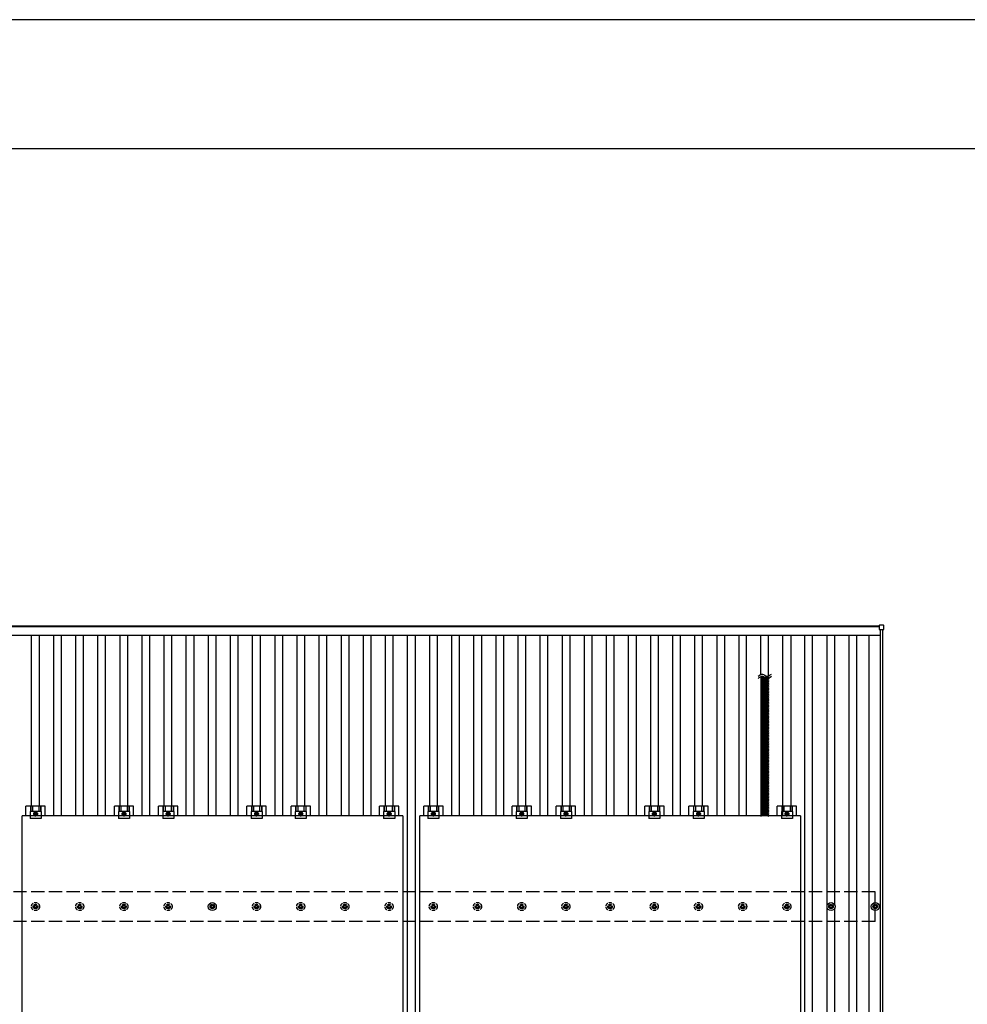
# Model space of a CAD drawing. Units: millimetres. Extents: x 0 to 25230, y 0 to 17820.
# Drawn here: x 4293 to 8582, y 13365 to 17820 of the extents above; entities that cross this region are included whole.
import ezdxf

# ---------------------------------------------------------------- set-up
doc = ezdxf.new("R2010")
doc.units = ezdxf.units.MM
doc.linetypes.add('YCENTER_1', pattern=[13, 10, -1, 1, -1])
doc.linetypes.add('YHIDDEN_1', pattern=[4, 3, -1])
for name, color, linetype, lineweight in [('YKK_13', 4, 'Continuous', 30), ('YKK_A1', 4, 'Continuous', 30), ('YKK_ZWAK', 7, 'Continuous', 30)]:
    doc.layers.add(name, color=color, linetype=linetype, lineweight=lineweight)

msp = doc.modelspace()

# ---------------------------------------------------------------- linework, layer by layer
at = {"layer": 'YKK_13'}
for p, q in [((8183.3, 15079.6), (8183.3, 15061.6)), ((8202.3, 15080.6), (8184.3, 15080.6)), ((8184.3, 15060.6), (8202.3, 15060.6)), ((8203.3, 15061.6), (8203.3, 15079.6)), ((7682.6, 14844.2), (7647.4, 14844.2)), ((7682.6, 14838.7), (7647.4, 14838.7)), ((7682.6, 14833.2), (7647.4, 14833.2)), ((7682.6, 14827.7), (7647.4, 14827.7)), ((7682.6, 14822.1), (7647.4, 14822.1)), ((7682.6, 14816.6), (7647.4, 14816.6)), ((7682.6, 14811.1), (7647.4, 14811.1)), ((7682.6, 14805.6), (7647.4, 14805.6)), ((7682.6, 14800.1), (7647.4, 14800.1)), ((7682.6, 14794.6), (7647.4, 14794.6)), ((7682.6, 14789), (7647.4, 14789)), ((7682.6, 14783.5), (7647.4, 14783.5)), ((7682.6, 14778), (7647.4, 14778)), ((7682.6, 14772.5), (7647.4, 14772.5)), ((7682.6, 14767), (7647.4, 14767)), ((7682.6, 14761.4), (7647.4, 14761.4)), ((7682.6, 14755.9), (7647.4, 14755.9)), ((7682.6, 14750.4), (7647.4, 14750.4)), ((7682.6, 14744.9), (7647.4, 14744.9)), ((7682.6, 14744.9), (7647.4, 14744.9)), ((7682.6, 14739.4), (7647.4, 14739.4)), ((7682.6, 14733.9), (7647.4, 14733.9)), ((7682.6, 14728.3), (7647.4, 14728.3)), ((7682.6, 14722.8), (7647.4, 14722.8)), ((7682.6, 14717.3), (7647.4, 14717.3)), ((7682.6, 14711.8), (7647.4, 14711.8)), ((7682.6, 14706.3), (7647.4, 14706.3)), ((7682.4, 14661.9), (7647.3, 14661.9)), ((7682.6, 14700.8), (7647.4, 14700.8)), ((7682.6, 14695.2), (7647.4, 14695.2)), ((7682.5, 14689.6), (7647.4, 14689.6)), ((7682.5, 14684.1), (7647.4, 14684.1)), ((7682.5, 14678.6), (7647.4, 14678.6)), ((7682.5, 14673), (7647.4, 14673)), ((7682.5, 14667.5), (7647.4, 14667.5)), ((7682.5, 14662), (7647.4, 14662)), ((7682.4, 14656.4), (7647.3, 14656.4)), ((7682.4, 14650.8), (7647.3, 14650.8)), ((7682.4, 14645.3), (7647.3, 14645.3)), ((7682.4, 14639.8), (7647.3, 14639.8)), ((7682.4, 14634.3), (7647.3, 14634.3)), ((7682.5, 14628.8), (7647.4, 14628.8)), ((7682.5, 14623.3), (7647.4, 14623.3)), ((7682.5, 14617.7), (7647.4, 14617.7)), ((7682.5, 14612.2), (7647.4, 14612.2)), ((7682.5, 14606.7), (7647.4, 14606.7)), ((7682.5, 14601.2), (7647.4, 14601.2)), ((7682.5, 14595.7), (7647.4, 14595.7)), ((7682.5, 14590.1), (7647.4, 14590.1)), ((7682.5, 14584.6), (7647.4, 14584.6)), ((7682.5, 14579.1), (7647.4, 14579.1)), ((7682.5, 14573.6), (7647.4, 14573.6)), ((7682.5, 14568.1), (7647.4, 14568.1)), ((7682.5, 14562.6), (7647.4, 14562.6)), ((7682.5, 14557), (7647.4, 14557)), ((7682.5, 14557), (7647.4, 14557)), ((7682.5, 14551.5), (7647.4, 14551.5)), ((7682.5, 14546), (7647.4, 14546)), ((7682.5, 14540.5), (7647.4, 14540.5)), ((7682.5, 14535), (7647.4, 14535)), ((7682.5, 14529.5), (7647.4, 14529.5)), ((7682.5, 14523.9), (7647.4, 14523.9)), ((7682.4, 14501.7), (7647.3, 14501.7)), ((7682.4, 14496.2), (7647.3, 14496.2)), ((7682.4, 14490.7), (7647.3, 14490.7)), ((7682.4, 14485.2), (7647.3, 14485.2)), ((7682.4, 14479.7), (7647.3, 14479.7)), ((7682.5, 14518.4), (7647.4, 14518.4)), ((7682.5, 14512.9), (7647.4, 14512.9)), ((7682.5, 14507.4), (7647.4, 14507.4)), ((7682.4, 14474.2), (7647.3, 14474.2)), ((7682.5, 14474.2), (7647.4, 14474.2)), ((7682.5, 14468.6), (7647.4, 14468.6)), ((7682.5, 14463.1), (7647.4, 14463.1)), ((7682.5, 14457.6), (7647.4, 14457.6)), ((7682.5, 14452.1), (7647.4, 14452.1)), ((7682.5, 14446.6), (7647.4, 14446.6)), ((7682.5, 14441.1), (7647.4, 14441.1)), ((7682.5, 14435.5), (7647.4, 14435.5)), ((7682.5, 14430), (7647.4, 14430)), ((7682.5, 14424.5), (7647.4, 14424.5)), ((7682.5, 14419), (7647.4, 14419)), ((7682.5, 14413.5), (7647.4, 14413.5)), ((7682.5, 14407.9), (7647.4, 14407.9)), ((7682.5, 14402.4), (7647.4, 14402.4)), ((7682.5, 14402.4), (7647.4, 14402.4)), ((7682.5, 14396.9), (7647.4, 14396.9)), ((7682.5, 14391.4), (7647.4, 14391.4)), ((7682.4, 14347.1), (7647.3, 14347.1)), ((7682.5, 14385.9), (7647.4, 14385.9)), ((7682.5, 14380.4), (7647.4, 14380.4)), ((7682.5, 14374.8), (7647.4, 14374.8)), ((7682.5, 14369.3), (7647.4, 14369.3)), ((7682.5, 14363.8), (7647.4, 14363.8)), ((7682.5, 14358.3), (7647.4, 14358.3)), ((7682.5, 14352.8), (7647.4, 14352.8)), ((7682.4, 14341.6), (7647.3, 14341.6)), ((7682.4, 14336.1), (7647.3, 14336.1)), ((7682.4, 14330.6), (7647.3, 14330.6)), ((7682.4, 14325.1), (7647.3, 14325.1)), ((7682.4, 14319.5), (7647.3, 14319.5)), ((7682.5, 14319.5), (7647.4, 14319.5)), ((7682.5, 14314), (7647.4, 14314)), ((7682.5, 14308.5), (7647.4, 14308.5)), ((7682.5, 14303), (7647.4, 14303)), ((4321.8, 14218.3), (4321.8, 14261.8)), ((4409.1, 14261.8), (4321.8, 14261.8)), ((4341.9, 14261.8), (4341.9, 14237.6)), ((4343.3, 14261.8), (4343.3, 14237.6)), ((4351.5, 14261.8), (4351.5, 14237.6)), ((4379.4, 14261.8), (4379.4, 14237.6)), ((4387.6, 14261.8), (4387.6, 14237.6)), ((4389, 14261.8), (4389, 14237.6)), ((4409.1, 14218.3), (4409.1, 14261.8)), ((4721.8, 14218.3), (4721.8, 14261.8)), ((4809.1, 14261.8), (4721.8, 14261.8)), ((4741.9, 14261.8), (4741.9, 14237.6)), ((4743.3, 14261.8), (4743.3, 14237.6)), ((4751.5, 14261.8), (4751.5, 14237.6)), ((4779.4, 14261.8), (4779.4, 14237.6)), ((4787.6, 14261.8), (4787.6, 14237.6)), ((4789, 14261.8), (4789, 14237.6)), ((4809.1, 14218.3), (4809.1, 14261.8)), ((4921.8, 14218.3), (4921.8, 14261.8)), ((5009.1, 14261.8), (4921.8, 14261.8)), ((4941.9, 14261.8), (4941.9, 14237.6)), ((4943.3, 14261.8), (4943.3, 14237.6)), ((4951.5, 14261.8), (4951.5, 14237.6)), ((4979.4, 14261.8), (4979.4, 14237.6)), ((4987.6, 14261.8), (4987.6, 14237.6)), ((4989, 14261.8), (4989, 14237.6)), ((5009.1, 14218.3), (5009.1, 14261.8)), ((5321.8, 14218.3), (5321.8, 14261.8)), ((5409.1, 14261.8), (5321.8, 14261.8)), ((5341.9, 14261.8), (5341.9, 14237.6)), ((5343.3, 14261.8), (5343.3, 14237.6)), ((5351.5, 14261.8), (5351.5, 14237.6)), ((5379.4, 14261.8), (5379.4, 14237.6)), ((5387.6, 14261.8), (5387.6, 14237.6)), ((5389, 14261.8), (5389, 14237.6)), ((5409.1, 14218.3), (5409.1, 14261.8)), ((5521.8, 14218.3), (5521.8, 14261.8)), ((5609.1, 14261.8), (5521.8, 14261.8)), ((5541.9, 14261.8), (5541.9, 14237.6)), ((5543.3, 14261.8), (5543.3, 14237.6)), ((5551.5, 14261.8), (5551.5, 14237.6)), ((5579.4, 14261.8), (5579.4, 14237.6)), ((5587.6, 14261.8), (5587.6, 14237.6)), ((5589, 14261.8), (5589, 14237.6)), ((5609.1, 14218.3), (5609.1, 14261.8)), ((5921.8, 14218.3), (5921.8, 14261.8)), ((6009.1, 14261.8), (5921.8, 14261.8)), ((5941.9, 14261.8), (5941.9, 14237.6)), ((5943.3, 14261.8), (5943.3, 14237.6)), ((5951.5, 14261.8), (5951.5, 14237.6)), ((5979.4, 14261.8), (5979.4, 14237.6)), ((5987.6, 14261.8), (5987.6, 14237.6)), ((5989, 14261.8), (5989, 14237.6)), ((6009.1, 14218.3), (6009.1, 14261.8)), ((6121.8, 14218.3), (6121.8, 14261.8)), ((6209.1, 14261.8), (6121.8, 14261.8)), ((6141.9, 14261.8), (6141.9, 14237.6)), ((6143.3, 14261.8), (6143.3, 14237.6)), ((6151.5, 14261.8), (6151.5, 14237.6)), ((6179.4, 14261.8), (6179.4, 14237.6)), ((6187.6, 14261.8), (6187.6, 14237.6)), ((6189, 14261.8), (6189, 14237.6)), ((6209.1, 14218.3), (6209.1, 14261.8)), ((6521.8, 14218.3), (6521.8, 14261.8)), ((6609.1, 14261.8), (6521.8, 14261.8)), ((6541.9, 14261.8), (6541.9, 14237.6)), ((6543.3, 14261.8), (6543.3, 14237.6)), ((6551.5, 14261.8), (6551.5, 14237.6)), ((6579.4, 14261.8), (6579.4, 14237.6)), ((6587.6, 14261.8), (6587.6, 14237.6)), ((6589, 14261.8), (6589, 14237.6)), ((6609.1, 14218.3), (6609.1, 14261.8)), ((6721.8, 14218.3), (6721.8, 14261.8)), ((6809.1, 14261.8), (6721.8, 14261.8)), ((6741.9, 14261.8), (6741.9, 14237.6)), ((6743.3, 14261.8), (6743.3, 14237.6)), ((6751.5, 14261.8), (6751.5, 14237.6)), ((6779.4, 14261.8), (6779.4, 14237.6)), ((6787.6, 14261.8), (6787.6, 14237.6)), ((6789, 14261.8), (6789, 14237.6)), ((6809.1, 14218.3), (6809.1, 14261.8)), ((7121.8, 14218.3), (7121.8, 14261.8)), ((7209.1, 14261.8), (7121.8, 14261.8)), ((7141.9, 14261.8), (7141.9, 14237.6)), ((7143.3, 14261.8), (7143.3, 14237.6)), ((7151.5, 14261.8), (7151.5, 14237.6)), ((7179.4, 14261.8), (7179.4, 14237.6)), ((7187.6, 14261.8), (7187.6, 14237.6)), ((7189, 14261.8), (7189, 14237.6)), ((7209.1, 14218.3), (7209.1, 14261.8)), ((7321.8, 14218.3), (7321.8, 14261.8)), ((7409.1, 14261.8), (7321.8, 14261.8)), ((7341.9, 14261.8), (7341.9, 14237.6)), ((7343.3, 14261.8), (7343.3, 14237.6)), ((7351.5, 14261.8), (7351.5, 14237.6)), ((7379.4, 14261.8), (7379.4, 14237.6)), ((7387.6, 14261.8), (7387.6, 14237.6)), ((7389, 14261.8), (7389, 14237.6)), ((7409.1, 14218.3), (7409.1, 14261.8)), ((7682.5, 14297.5), (7647.4, 14297.5)), ((7682.5, 14292), (7647.4, 14292)), ((7682.5, 14286.4), (7647.4, 14286.4)), ((7682.5, 14280.9), (7647.4, 14280.9)), ((7682.5, 14275.4), (7647.4, 14275.4)), ((7682.5, 14269.9), (7647.4, 14269.9)), ((7682.5, 14264.4), (7647.4, 14264.4)), ((7682.5, 14258.8), (7647.4, 14258.8)), ((7721.8, 14218.3), (7721.8, 14261.8)), ((7809.1, 14261.8), (7721.8, 14261.8)), ((7741.9, 14261.8), (7741.9, 14237.6)), ((7743.3, 14261.8), (7743.3, 14237.6)), ((7751.5, 14261.8), (7751.5, 14237.6)), ((7779.4, 14261.8), (7779.4, 14237.6)), ((7787.6, 14261.8), (7787.6, 14237.6)), ((7789, 14261.8), (7789, 14237.6)), ((7809.1, 14218.3), (7809.1, 14261.8)), ((4304.5, 13084.3), (4304.5, 14218.3)), ((6026.5, 14218.3), (4304.5, 14218.3)), ((4340.5, 14237.6), (4340.5, 14206.3)), ((4390.5, 14237.6), (4340.5, 14237.6)), ((4365.5, 14234.3), (4359, 14230.6)), ((4359, 14230.6), (4359, 14223)), ((4359, 14223), (4365.5, 14219.3)), ((4372, 14230.6), (4365.5, 14234.3)), ((4365.5, 14219.3), (4372, 14223)), ((4372, 14223), (4372, 14230.6)), ((4390.5, 14237.6), (4390.5, 14206.3)), ((4740.5, 14237.6), (4740.5, 14206.3)), ((4790.5, 14237.6), (4740.5, 14237.6)), ((4765.5, 14234.3), (4759, 14230.6)), ((4759, 14230.6), (4759, 14223)), ((4759, 14223), (4765.5, 14219.3)), ((4772, 14230.6), (4765.5, 14234.3)), ((4765.5, 14219.3), (4772, 14223)), ((4772, 14223), (4772, 14230.6)), ((4790.5, 14237.6), (4790.5, 14206.3)), ((4940.5, 14237.6), (4940.5, 14206.3)), ((4990.5, 14237.6), (4940.5, 14237.6)), ((4965.5, 14234.3), (4959, 14230.6)), ((4959, 14230.6), (4959, 14223)), ((4959, 14223), (4965.5, 14219.3)), ((4972, 14230.6), (4965.5, 14234.3)), ((4965.5, 14219.3), (4972, 14223)), ((4972, 14223), (4972, 14230.6)), ((4990.5, 14237.6), (4990.5, 14206.3)), ((5340.5, 14237.6), (5340.5, 14206.3)), ((5390.5, 14237.6), (5340.5, 14237.6)), ((5365.5, 14234.3), (5359, 14230.6)), ((5359, 14230.6), (5359, 14223)), ((5359, 14223), (5365.5, 14219.3)), ((5372, 14230.6), (5365.5, 14234.3)), ((5365.5, 14219.3), (5372, 14223)), ((5372, 14223), (5372, 14230.6)), ((5390.5, 14237.6), (5390.5, 14206.3)), ((5540.5, 14237.6), (5540.5, 14206.3)), ((5590.5, 14237.6), (5540.5, 14237.6)), ((5565.5, 14234.3), (5559, 14230.6)), ((5559, 14230.6), (5559, 14223)), ((5559, 14223), (5565.5, 14219.3)), ((5572, 14230.6), (5565.5, 14234.3)), ((5565.5, 14219.3), (5572, 14223)), ((5572, 14223), (5572, 14230.6)), ((5590.5, 14237.6), (5590.5, 14206.3)), ((5940.5, 14237.6), (5940.5, 14206.3)), ((5990.5, 14237.6), (5940.5, 14237.6)), ((5965.5, 14234.3), (5959, 14230.6)), ((5959, 14230.6), (5959, 14223)), ((5959, 14223), (5965.5, 14219.3)), ((5972, 14230.6), (5965.5, 14234.3)), ((5965.5, 14219.3), (5972, 14223)), ((5972, 14223), (5972, 14230.6)), ((5990.5, 14237.6), (5990.5, 14206.3)), ((6026.5, 14218.3), (6026.5, 13084.3)), ((6104.5, 13084.3), (6104.5, 14218.3)), ((7826.5, 14218.3), (6104.5, 14218.3)), ((6140.5, 14237.6), (6140.5, 14206.3)), ((6190.5, 14237.6), (6140.5, 14237.6)), ((6165.5, 14234.3), (6159, 14230.6)), ((6159, 14230.6), (6159, 14223)), ((6159, 14223), (6165.5, 14219.3)), ((6172, 14230.6), (6165.5, 14234.3)), ((6165.5, 14219.3), (6172, 14223)), ((6172, 14223), (6172, 14230.6)), ((6190.5, 14237.6), (6190.5, 14206.3)), ((6540.5, 14237.6), (6540.5, 14206.3)), ((6590.5, 14237.6), (6540.5, 14237.6)), ((6565.5, 14234.3), (6559, 14230.6)), ((6559, 14230.6), (6559, 14223)), ((6559, 14223), (6565.5, 14219.3)), ((6572, 14230.6), (6565.5, 14234.3)), ((6565.5, 14219.3), (6572, 14223)), ((6572, 14223), (6572, 14230.6)), ((6590.5, 14237.6), (6590.5, 14206.3)), ((6740.5, 14237.6), (6740.5, 14206.3)), ((6790.5, 14237.6), (6740.5, 14237.6)), ((6765.5, 14234.3), (6759, 14230.6)), ((6759, 14230.6), (6759, 14223)), ((6759, 14223), (6765.5, 14219.3)), ((6772, 14230.6), (6765.5, 14234.3)), ((6765.5, 14219.3), (6772, 14223)), ((6772, 14223), (6772, 14230.6)), ((6790.5, 14237.6), (6790.5, 14206.3)), ((7140.5, 14237.6), (7140.5, 14206.3)), ((7190.5, 14237.6), (7140.5, 14237.6)), ((7165.5, 14234.3), (7159, 14230.6)), ((7159, 14230.6), (7159, 14223)), ((7159, 14223), (7165.5, 14219.3)), ((7172, 14230.6), (7165.5, 14234.3)), ((7165.5, 14219.3), (7172, 14223)), ((7172, 14223), (7172, 14230.6)), ((7190.5, 14237.6), (7190.5, 14206.3)), ((7340.5, 14237.6), (7340.5, 14206.3)), ((7390.5, 14237.6), (7340.5, 14237.6)), ((7365.5, 14234.3), (7359, 14230.6)), ((7359, 14230.6), (7359, 14223)), ((7359, 14223), (7365.5, 14219.3)), ((7372, 14230.6), (7365.5, 14234.3)), ((7365.5, 14219.3), (7372, 14223)), ((7372, 14223), (7372, 14230.6)), ((7390.5, 14237.6), (7390.5, 14206.3)), ((7682.5, 14253.3), (7647.4, 14253.3)), ((7682.5, 14247.8), (7647.4, 14247.8)), ((7682.5, 14247.8), (7647.4, 14247.8)), ((7682.5, 14242.3), (7647.4, 14242.3)), ((7682.5, 14236.8), (7647.4, 14236.8)), ((7682.5, 14231.3), (7647.4, 14231.3)), ((7682.5, 14225.7), (7647.4, 14225.7)), ((7682.5, 14220.2), (7647.4, 14220.2)), ((7740.5, 14237.6), (7740.5, 14206.3)), ((7790.5, 14237.6), (7740.5, 14237.6)), ((7765.5, 14234.3), (7759, 14230.6)), ((7759, 14230.6), (7759, 14223)), ((7759, 14223), (7765.5, 14219.3)), ((7772, 14230.6), (7765.5, 14234.3)), ((7765.5, 14219.3), (7772, 14223)), ((7772, 14223), (7772, 14230.6)), ((7790.5, 14237.6), (7790.5, 14206.3)), ((7826.5, 14218.3), (7826.5, 13084.3)), ((4390.5, 14206.3), (4340.5, 14206.3)), ((4790.5, 14206.3), (4740.5, 14206.3)), ((4990.5, 14206.3), (4940.5, 14206.3)), ((5390.5, 14206.3), (5340.5, 14206.3)), ((5590.5, 14206.3), (5540.5, 14206.3)), ((5990.5, 14206.3), (5940.5, 14206.3)), ((6190.5, 14206.3), (6140.5, 14206.3)), ((6590.5, 14206.3), (6540.5, 14206.3)), ((6790.5, 14206.3), (6740.5, 14206.3)), ((7190.5, 14206.3), (7140.5, 14206.3)), ((7390.5, 14206.3), (7340.5, 14206.3)), ((7790.5, 14206.3), (7740.5, 14206.3)), ((5163.2, 13817.3), (5163.2, 13812.9)), ((5166.7, 13817.3), (5166.7, 13812.9)), ((7963.2, 13817.3), (7963.2, 13812.9)), ((7966.7, 13817.3), (7966.7, 13812.9)), ((8163.2, 13817.3), (8163.2, 13812.9)), ((8166.7, 13817.3), (8166.7, 13812.9)), ((5155, 13809.1), (5159.4, 13809.1)), ((5155, 13805.6), (5159.4, 13805.6)), ((5163.2, 13801.7), (5163.2, 13797.3)), ((5166.7, 13801.7), (5166.7, 13797.3)), ((5170.6, 13809.1), (5175, 13809.1)), ((5170.6, 13805.6), (5175, 13805.6)), ((7955, 13809.1), (7959.4, 13809.1)), ((7955, 13805.6), (7959.4, 13805.6)), ((7963.2, 13801.7), (7963.2, 13797.3)), ((7966.7, 13801.7), (7966.7, 13797.3)), ((7970.6, 13809.1), (7975, 13809.1)), ((7970.6, 13805.6), (7975, 13805.6)), ((8155, 13809.1), (8159.4, 13809.1)), ((8155, 13805.6), (8159.4, 13805.6)), ((8163.2, 13801.7), (8163.2, 13797.3)), ((8166.7, 13801.7), (8166.7, 13797.3)), ((8170.6, 13809.1), (8175, 13809.1)), ((8170.6, 13805.6), (8175, 13805.6))]:
    msp.add_line(p, q, dxfattribs=at)
at = {"layer": 'YKK_13', "linetype": 'YHIDDEN_1'}
for p, q in [((7651, 14218.3), (7651, 14844.2)), ((7679, 14218.3), (7679, 14844.2))]:
    msp.add_line(p, q, dxfattribs=at)
at = {"layer": 'YKK_13', "linetype": 'YCENTER_1'}
for p, q in [((4354, 14226.8), (4377, 14226.8)), ((4365.5, 14214.3), (4365.5, 14239.3)), ((4754, 14226.8), (4777, 14226.8)), ((4765.5, 14214.3), (4765.5, 14239.3)), ((4954, 14226.8), (4977, 14226.8)), ((4965.5, 14214.3), (4965.5, 14239.3)), ((5354, 14226.8), (5377, 14226.8)), ((5365.5, 14214.3), (5365.5, 14239.3)), ((5554, 14226.8), (5577, 14226.8)), ((5565.5, 14214.3), (5565.5, 14239.3)), ((5954, 14226.8), (5977, 14226.8)), ((5965.5, 14214.3), (5965.5, 14239.3)), ((6154, 14226.8), (6177, 14226.8)), ((6165.5, 14214.3), (6165.5, 14239.3)), ((6554, 14226.8), (6577, 14226.8)), ((6565.5, 14214.3), (6565.5, 14239.3)), ((6754, 14226.8), (6777, 14226.8)), ((6765.5, 14214.3), (6765.5, 14239.3)), ((7154, 14226.8), (7177, 14226.8)), ((7165.5, 14214.3), (7165.5, 14239.3)), ((7354, 14226.8), (7377, 14226.8)), ((7365.5, 14214.3), (7365.5, 14239.3)), ((7754, 14226.8), (7777, 14226.8)), ((7765.5, 14214.3), (7765.5, 14239.3))]:
    msp.add_line(p, q, dxfattribs=at)
at = {"layer": 'YKK_13', "linetype": 'YHIDDEN_1', "ltscale": 5}
for p, q in [((4363.2, 13817.3), (4363.2, 13812.9)), ((4366.7, 13817.3), (4366.7, 13812.9)), ((4563.2, 13817.3), (4563.2, 13812.9)), ((4566.7, 13817.3), (4566.7, 13812.9)), ((4763.2, 13817.3), (4763.2, 13812.9)), ((4766.7, 13817.3), (4766.7, 13812.9)), ((4963.2, 13817.3), (4963.2, 13812.9)), ((4966.7, 13817.3), (4966.7, 13812.9)), ((5363.2, 13817.3), (5363.2, 13812.9)), ((5366.7, 13817.3), (5366.7, 13812.9)), ((5563.2, 13817.3), (5563.2, 13812.9)), ((5566.7, 13817.3), (5566.7, 13812.9)), ((5763.2, 13817.3), (5763.2, 13812.9)), ((5766.7, 13817.3), (5766.7, 13812.9)), ((5963.2, 13817.3), (5963.2, 13812.9)), ((5966.7, 13817.3), (5966.7, 13812.9)), ((6163.2, 13817.3), (6163.2, 13812.9)), ((6166.7, 13817.3), (6166.7, 13812.9)), ((6363.2, 13817.3), (6363.2, 13812.9)), ((6366.7, 13817.3), (6366.7, 13812.9)), ((6563.2, 13817.3), (6563.2, 13812.9)), ((6566.7, 13817.3), (6566.7, 13812.9)), ((6763.2, 13817.3), (6763.2, 13812.9)), ((6766.7, 13817.3), (6766.7, 13812.9)), ((6963.2, 13817.3), (6963.2, 13812.9)), ((6966.7, 13817.3), (6966.7, 13812.9)), ((7163.2, 13817.3), (7163.2, 13812.9)), ((7166.7, 13817.3), (7166.7, 13812.9)), ((7363.2, 13817.3), (7363.2, 13812.9)), ((7366.7, 13817.3), (7366.7, 13812.9)), ((7563.2, 13817.3), (7563.2, 13812.9)), ((7566.7, 13817.3), (7566.7, 13812.9)), ((7763.2, 13817.3), (7763.2, 13812.9)), ((7766.7, 13817.3), (7766.7, 13812.9)), ((4355, 13809.1), (4359.4, 13809.1)), ((4355, 13805.6), (4359.4, 13805.6)), ((4363.2, 13801.7), (4363.2, 13797.3)), ((4366.7, 13801.7), (4366.7, 13797.3)), ((4370.6, 13809.1), (4375, 13809.1)), ((4370.6, 13805.6), (4375, 13805.6)), ((4555, 13809.1), (4559.4, 13809.1)), ((4555, 13805.6), (4559.4, 13805.6)), ((4563.2, 13801.7), (4563.2, 13797.3)), ((4566.7, 13801.7), (4566.7, 13797.3)), ((4570.6, 13809.1), (4575, 13809.1)), ((4570.6, 13805.6), (4575, 13805.6)), ((4755, 13809.1), (4759.4, 13809.1)), ((4755, 13805.6), (4759.4, 13805.6)), ((4763.2, 13801.7), (4763.2, 13797.3)), ((4766.7, 13801.7), (4766.7, 13797.3)), ((4770.6, 13809.1), (4775, 13809.1)), ((4770.6, 13805.6), (4775, 13805.6)), ((4955, 13809.1), (4959.4, 13809.1)), ((4955, 13805.6), (4959.4, 13805.6)), ((4963.2, 13801.7), (4963.2, 13797.3)), ((4966.7, 13801.7), (4966.7, 13797.3)), ((4970.6, 13809.1), (4975, 13809.1)), ((4970.6, 13805.6), (4975, 13805.6)), ((5355, 13809.1), (5359.4, 13809.1)), ((5355, 13805.6), (5359.4, 13805.6)), ((5363.2, 13801.7), (5363.2, 13797.3)), ((5366.7, 13801.7), (5366.7, 13797.3)), ((5370.6, 13809.1), (5375, 13809.1)), ((5370.6, 13805.6), (5375, 13805.6)), ((5555, 13809.1), (5559.4, 13809.1)), ((5555, 13805.6), (5559.4, 13805.6)), ((5563.2, 13801.7), (5563.2, 13797.3)), ((5566.7, 13801.7), (5566.7, 13797.3)), ((5570.6, 13809.1), (5575, 13809.1)), ((5570.6, 13805.6), (5575, 13805.6)), ((5755, 13809.1), (5759.4, 13809.1)), ((5755, 13805.6), (5759.4, 13805.6)), ((5763.2, 13801.7), (5763.2, 13797.3)), ((5766.7, 13801.7), (5766.7, 13797.3)), ((5770.6, 13809.1), (5775, 13809.1)), ((5770.6, 13805.6), (5775, 13805.6)), ((5955, 13809.1), (5959.4, 13809.1)), ((5955, 13805.6), (5959.4, 13805.6)), ((5963.2, 13801.7), (5963.2, 13797.3)), ((5966.7, 13801.7), (5966.7, 13797.3)), ((5970.6, 13809.1), (5975, 13809.1)), ((5970.6, 13805.6), (5975, 13805.6)), ((6155, 13809.1), (6159.4, 13809.1)), ((6155, 13805.6), (6159.4, 13805.6)), ((6163.2, 13801.7), (6163.2, 13797.3)), ((6166.7, 13801.7), (6166.7, 13797.3)), ((6170.6, 13809.1), (6175, 13809.1)), ((6170.6, 13805.6), (6175, 13805.6)), ((6355, 13809.1), (6359.4, 13809.1)), ((6355, 13805.6), (6359.4, 13805.6)), ((6363.2, 13801.7), (6363.2, 13797.3)), ((6366.7, 13801.7), (6366.7, 13797.3)), ((6370.6, 13809.1), (6375, 13809.1)), ((6370.6, 13805.6), (6375, 13805.6)), ((6555, 13809.1), (6559.4, 13809.1)), ((6555, 13805.6), (6559.4, 13805.6)), ((6563.2, 13801.7), (6563.2, 13797.3)), ((6566.7, 13801.7), (6566.7, 13797.3)), ((6570.6, 13809.1), (6575, 13809.1)), ((6570.6, 13805.6), (6575, 13805.6)), ((6755, 13809.1), (6759.4, 13809.1)), ((6755, 13805.6), (6759.4, 13805.6)), ((6763.2, 13801.7), (6763.2, 13797.3)), ((6766.7, 13801.7), (6766.7, 13797.3)), ((6770.6, 13809.1), (6775, 13809.1)), ((6770.6, 13805.6), (6775, 13805.6)), ((6955, 13809.1), (6959.4, 13809.1)), ((6955, 13805.6), (6959.4, 13805.6)), ((6963.2, 13801.7), (6963.2, 13797.3)), ((6966.7, 13801.7), (6966.7, 13797.3)), ((6970.6, 13809.1), (6975, 13809.1)), ((6970.6, 13805.6), (6975, 13805.6)), ((7155, 13809.1), (7159.4, 13809.1)), ((7155, 13805.6), (7159.4, 13805.6)), ((7163.2, 13801.7), (7163.2, 13797.3)), ((7166.7, 13801.7), (7166.7, 13797.3)), ((7170.6, 13809.1), (7175, 13809.1)), ((7170.6, 13805.6), (7175, 13805.6)), ((7355, 13809.1), (7359.4, 13809.1)), ((7355, 13805.6), (7359.4, 13805.6)), ((7363.2, 13801.7), (7363.2, 13797.3)), ((7366.7, 13801.7), (7366.7, 13797.3)), ((7370.6, 13809.1), (7375, 13809.1)), ((7370.6, 13805.6), (7375, 13805.6)), ((7555, 13809.1), (7559.4, 13809.1)), ((7555, 13805.6), (7559.4, 13805.6)), ((7563.2, 13801.7), (7563.2, 13797.3)), ((7566.7, 13801.7), (7566.7, 13797.3)), ((7570.6, 13809.1), (7575, 13809.1)), ((7570.6, 13805.6), (7575, 13805.6)), ((7755, 13809.1), (7759.4, 13809.1)), ((7755, 13805.6), (7759.4, 13805.6)), ((7763.2, 13801.7), (7763.2, 13797.3)), ((7766.7, 13801.7), (7766.7, 13797.3)), ((7770.6, 13809.1), (7775, 13809.1)), ((7770.6, 13805.6), (7775, 13805.6))]:
    msp.add_line(p, q, dxfattribs=at)
at = {"layer": 'YKK_13'}
for centre, radius in [((4365.5, 14226.8), 8.5), ((4365.5, 14226.8), 6.5), ((4365.5, 14226.8), 4), ((4765.5, 14226.8), 8.5), ((4765.5, 14226.8), 6.5), ((4765.5, 14226.8), 4), ((4965.5, 14226.8), 8.5), ((4965.5, 14226.8), 6.5), ((4965.5, 14226.8), 4), ((5365.5, 14226.8), 8.5), ((5365.5, 14226.8), 6.5), ((5365.5, 14226.8), 4), ((5565.5, 14226.8), 8.5), ((5565.5, 14226.8), 6.5), ((5565.5, 14226.8), 4), ((5965.5, 14226.8), 8.5), ((5965.5, 14226.8), 6.5), ((5965.5, 14226.8), 4), ((6165.5, 14226.8), 8.5), ((6165.5, 14226.8), 6.5), ((6165.5, 14226.8), 4), ((6565.5, 14226.8), 8.5), ((6565.5, 14226.8), 6.5), ((6565.5, 14226.8), 4), ((6765.5, 14226.8), 8.5), ((6765.5, 14226.8), 6.5), ((6765.5, 14226.8), 4), ((7165.5, 14226.8), 8.5), ((7165.5, 14226.8), 6.5), ((7165.5, 14226.8), 4), ((7365.5, 14226.8), 8.5), ((7365.5, 14226.8), 6.5), ((7365.5, 14226.8), 4), ((7765.5, 14226.8), 8.5), ((7765.5, 14226.8), 6.5), ((7765.5, 14226.8), 4), ((5165, 13807.3), 18.3), ((5165, 13807.3), 10.2), ((5165, 13807.3), 5.85), ((5165, 13807.3), 5.25), ((7965, 13807.3), 18.3), ((7965, 13807.3), 10.2), ((7965, 13807.3), 5.85), ((7965, 13807.3), 5.25), ((8165, 13807.3), 18.3), ((8165, 13807.3), 10.2), ((8165, 13807.3), 5.85), ((8165, 13807.3), 5.25)]:
    msp.add_circle(centre, radius, dxfattribs=at)
at = {"layer": 'YKK_13', "linetype": 'YHIDDEN_1', "ltscale": 5}
for centre, radius in [((4365, 13807.3), 18.3), ((4365, 13807.3), 10.2), ((4365, 13807.3), 5.85), ((4365, 13807.3), 5.25), ((4565, 13807.3), 18.3), ((4565, 13807.3), 10.2), ((4565, 13807.3), 5.85), ((4565, 13807.3), 5.25), ((4765, 13807.3), 18.3), ((4765, 13807.3), 10.2), ((4765, 13807.3), 5.85), ((4765, 13807.3), 5.25), ((4965, 13807.3), 18.3), ((4965, 13807.3), 10.2), ((4965, 13807.3), 5.85), ((4965, 13807.3), 5.25), ((5365, 13807.3), 18.3), ((5365, 13807.3), 10.2), ((5365, 13807.3), 5.85), ((5365, 13807.3), 5.25), ((5565, 13807.3), 18.3), ((5565, 13807.3), 10.2), ((5565, 13807.3), 5.85), ((5565, 13807.3), 5.25), ((5765, 13807.3), 18.3), ((5765, 13807.3), 10.2), ((5765, 13807.3), 5.85), ((5765, 13807.3), 5.25), ((5965, 13807.3), 18.3), ((5965, 13807.3), 10.2), ((5965, 13807.3), 5.85), ((5965, 13807.3), 5.25), ((6165, 13807.3), 18.3), ((6165, 13807.3), 10.2), ((6165, 13807.3), 5.85), ((6165, 13807.3), 5.25), ((6365, 13807.3), 18.3), ((6365, 13807.3), 10.2), ((6365, 13807.3), 5.85), ((6365, 13807.3), 5.25), ((6565, 13807.3), 18.3), ((6565, 13807.3), 10.2), ((6565, 13807.3), 5.85), ((6565, 13807.3), 5.25), ((6765, 13807.3), 18.3), ((6765, 13807.3), 10.2), ((6765, 13807.3), 5.85), ((6765, 13807.3), 5.25), ((6965, 13807.3), 18.3), ((6965, 13807.3), 10.2), ((6965, 13807.3), 5.85), ((6965, 13807.3), 5.25), ((7165, 13807.3), 18.3), ((7165, 13807.3), 10.2), ((7165, 13807.3), 5.85), ((7165, 13807.3), 5.25), ((7365, 13807.3), 18.3), ((7365, 13807.3), 10.2), ((7365, 13807.3), 5.85), ((7365, 13807.3), 5.25), ((7565, 13807.3), 18.3), ((7565, 13807.3), 10.2), ((7565, 13807.3), 5.85), ((7565, 13807.3), 5.25), ((7765, 13807.3), 18.3), ((7765, 13807.3), 10.2), ((7765, 13807.3), 5.85), ((7765, 13807.3), 5.25)]:
    msp.add_circle(centre, radius, dxfattribs=at)
at = {"layer": 'YKK_13'}
for centre, radius, start, end in [((8184.3, 15079.6), 1, 90, 180), ((8184.3, 15061.6), 1, 180, 270), ((8202.3, 15079.6), 1, 0, 90), ((8202.3, 15061.6), 1, 270, 0), ((7652.7, 14841.4), 6, 152.6274, 207.3726), ((7652.7, 14835.9), 6, 152.6274, 207.3726), ((7677.2, 14841.4), 6, 332.6274, 27.3726), ((7677.2, 14835.9), 6, 332.6274, 27.3726), ((7652.7, 14830.4), 6, 152.6274, 207.3726), ((7652.7, 14824.9), 6, 152.6274, 207.3726), ((7652.7, 14819.4), 6, 152.6274, 207.3726), ((7652.7, 14813.9), 6, 152.6274, 207.3726), ((7652.7, 14808.3), 6, 152.6274, 207.3726), ((7652.7, 14802.8), 6, 152.6274, 207.3726), ((7652.7, 14797.3), 6, 152.6274, 207.3726), ((7652.7, 14791.8), 6, 152.6274, 207.3726), ((7677.2, 14830.4), 6, 332.6274, 27.3726), ((7677.2, 14824.9), 6, 332.6274, 27.3726), ((7677.2, 14819.4), 6, 332.6274, 27.3726), ((7677.2, 14813.9), 6, 332.6274, 27.3726), ((7677.2, 14808.3), 6, 332.6274, 27.3726), ((7677.2, 14802.8), 6, 332.6274, 27.3726), ((7677.2, 14797.3), 6, 332.6274, 27.3726), ((7677.2, 14791.8), 6, 332.6274, 27.3726), ((7652.7, 14786.3), 6, 152.6274, 207.3726), ((7652.7, 14780.8), 6, 152.6274, 207.3726), ((7652.7, 14775.2), 6, 152.6274, 207.3726), ((7652.7, 14769.7), 6, 152.6274, 207.3726), ((7652.7, 14764.2), 6, 152.6274, 207.3726), ((7652.7, 14758.7), 6, 152.6274, 207.3726), ((7652.7, 14753.2), 6, 152.6274, 207.3726), ((7652.7, 14747.7), 6, 152.6274, 207.3726), ((7677.2, 14786.3), 6, 332.6274, 27.3726), ((7677.2, 14780.8), 6, 332.6274, 27.3726), ((7677.2, 14775.2), 6, 332.6274, 27.3726), ((7677.2, 14769.7), 6, 332.6274, 27.3726), ((7677.2, 14764.2), 6, 332.6274, 27.3726), ((7677.2, 14758.7), 6, 332.6274, 27.3726), ((7677.2, 14753.2), 6, 332.6274, 27.3726), ((7677.2, 14747.7), 6, 332.6274, 27.3726), ((7652.7, 14742.1), 6, 152.6274, 207.3726), ((7652.7, 14736.6), 6, 152.6274, 207.3726), ((7652.7, 14731.1), 6, 152.6274, 207.3726), ((7652.7, 14725.6), 6, 152.6274, 207.3726), ((7652.7, 14720.1), 6, 152.6274, 207.3726), ((7652.7, 14714.6), 6, 152.6274, 207.3726), ((7652.7, 14709), 6, 152.6274, 207.3726), ((7652.7, 14703.5), 6, 152.6274, 207.3726), ((7677.2, 14742.1), 6, 332.6274, 27.3726), ((7677.2, 14736.6), 6, 332.6274, 27.3726), ((7677.2, 14731.1), 6, 332.6274, 27.3726), ((7677.2, 14725.6), 6, 332.6274, 27.3726), ((7677.2, 14720.1), 6, 332.6274, 27.3726), ((7677.2, 14714.6), 6, 332.6274, 27.3726), ((7677.2, 14709), 6, 332.6274, 27.3726), ((7677.2, 14703.5), 6, 332.6274, 27.3726), ((7652.6, 14659.1), 6, 152.6274, 207.3726), ((7652.7, 14698), 6, 152.6274, 207.3726), ((7652.7, 14692.3), 6, 152.6274, 207.3726), ((7652.7, 14686.8), 6, 152.6274, 207.3726), ((7652.7, 14681.3), 6, 152.6274, 207.3726), ((7652.7, 14675.8), 6, 152.6274, 207.3726), ((7652.7, 14670.3), 6, 152.6274, 207.3726), ((7652.7, 14664.8), 6, 152.6274, 207.3726), ((7652.7, 14692.5), 6, 152.6274, 154.0309), ((7677.1, 14659.1), 6, 332.6274, 27.3726), ((7677.2, 14692.3), 6, 332.6274, 27.3726), ((7677.2, 14686.8), 6, 332.6274, 27.3726), ((7677.2, 14681.3), 6, 332.6274, 27.3726), ((7677.2, 14675.8), 6, 332.6274, 27.3726), ((7677.2, 14670.3), 6, 332.6274, 27.3726), ((7677.2, 14664.8), 6, 332.6274, 27.3726), ((7677.2, 14698), 6, 332.6274, 27.3726), ((7677.2, 14692.5), 6, 25.9691, 27.3726), ((7652.6, 14653.6), 6, 152.6274, 207.3726), ((7652.6, 14648.1), 6, 152.6274, 207.3726), ((7652.6, 14642.6), 6, 152.6274, 207.3726), ((7652.6, 14637), 6, 152.6274, 207.3726), ((7652.6, 14631.5), 6, 152.6274, 207.3726), ((7652.7, 14626), 6, 152.6274, 207.3726), ((7652.7, 14620.5), 6, 152.6274, 207.3726), ((7652.7, 14615), 6, 152.6274, 207.3726), ((7677.1, 14653.6), 6, 332.6274, 27.3726), ((7677.1, 14648.1), 6, 332.6274, 27.3726), ((7677.1, 14642.6), 6, 332.6274, 27.3726), ((7677.1, 14637), 6, 332.6274, 27.3726), ((7677.1, 14631.5), 6, 332.6274, 27.3726), ((7677.2, 14626), 6, 332.6274, 27.3726), ((7677.2, 14620.5), 6, 332.6274, 27.3726), ((7677.2, 14615), 6, 332.6274, 27.3726), ((7652.7, 14609.5), 6, 152.6274, 207.3726), ((7652.7, 14603.9), 6, 152.6274, 207.3726), ((7652.7, 14598.4), 6, 152.6274, 207.3726), ((7652.7, 14592.9), 6, 152.6274, 207.3726), ((7652.7, 14587.4), 6, 152.6274, 207.3726), ((7652.7, 14581.9), 6, 152.6274, 207.3726), ((7652.7, 14576.4), 6, 152.6274, 207.3726), ((7652.7, 14570.8), 6, 152.6274, 207.3726), ((7652.7, 14565.3), 6, 152.6274, 207.3726), ((7677.2, 14609.5), 6, 332.6274, 27.3726), ((7677.2, 14603.9), 6, 332.6274, 27.3726), ((7677.2, 14598.4), 6, 332.6274, 27.3726), ((7677.2, 14592.9), 6, 332.6274, 27.3726), ((7677.2, 14587.4), 6, 332.6274, 27.3726), ((7677.2, 14581.9), 6, 332.6274, 27.3726), ((7677.2, 14576.4), 6, 332.6274, 27.3726), ((7677.2, 14570.8), 6, 332.6274, 27.3726), ((7677.2, 14565.3), 6, 332.6274, 27.3726), ((7652.7, 14559.8), 6, 152.6274, 207.3726), ((7652.7, 14554.3), 6, 152.6274, 207.3726), ((7652.7, 14548.8), 6, 152.6274, 207.3726), ((7652.7, 14543.3), 6, 152.6274, 207.3726), ((7652.7, 14537.7), 6, 152.6274, 207.3726), ((7652.7, 14532.2), 6, 152.6274, 207.3726), ((7652.7, 14526.7), 6, 152.6274, 207.3726), ((7652.7, 14521.2), 6, 152.6274, 207.3726), ((7677.2, 14559.8), 6, 332.6274, 27.3726), ((7677.2, 14554.3), 6, 332.6274, 27.3726), ((7677.2, 14548.8), 6, 332.6274, 27.3726), ((7677.2, 14543.3), 6, 332.6274, 27.3726), ((7677.2, 14537.7), 6, 332.6274, 27.3726), ((7677.2, 14532.2), 6, 332.6274, 27.3726), ((7677.2, 14526.7), 6, 332.6274, 27.3726), ((7677.2, 14521.2), 6, 332.6274, 27.3726), ((7652.6, 14504.5), 6, 152.6274, 207.3726), ((7652.6, 14499), 6, 152.6274, 207.3726), ((7652.6, 14493.5), 6, 152.6274, 207.3726), ((7652.6, 14487.9), 6, 152.6274, 207.3726), ((7652.6, 14482.4), 6, 152.6274, 207.3726), ((7652.6, 14476.9), 6, 152.6274, 207.3726), ((7652.7, 14515.7), 6, 152.6274, 207.3726), ((7652.7, 14510.1), 6, 152.6274, 207.3726), ((7652.7, 14504.6), 6, 152.6274, 154.0309), ((7677.1, 14504.5), 6, 332.6274, 27.3726), ((7677.1, 14499), 6, 332.6274, 27.3726), ((7677.1, 14493.5), 6, 332.6274, 27.3726), ((7677.1, 14487.9), 6, 332.6274, 27.3726), ((7677.1, 14482.4), 6, 332.6274, 27.3726), ((7677.1, 14476.9), 6, 332.6274, 27.3726), ((7677.2, 14515.7), 6, 332.6274, 27.3726), ((7677.2, 14510.1), 6, 332.6274, 27.3726), ((7677.2, 14504.6), 6, 25.9691, 27.3726), ((7652.7, 14471.4), 6, 152.6274, 207.3726), ((7652.7, 14465.9), 6, 152.6274, 207.3726), ((7652.7, 14460.4), 6, 152.6274, 207.3726), ((7652.7, 14454.8), 6, 152.6274, 207.3726), ((7652.7, 14449.3), 6, 152.6274, 207.3726), ((7652.7, 14443.8), 6, 152.6274, 207.3726), ((7652.7, 14438.3), 6, 152.6274, 207.3726), ((7652.7, 14432.8), 6, 152.6274, 207.3726), ((7677.2, 14471.4), 6, 332.6274, 27.3726), ((7677.2, 14465.9), 6, 332.6274, 27.3726), ((7677.2, 14460.4), 6, 332.6274, 27.3726), ((7677.2, 14454.8), 6, 332.6274, 27.3726), ((7677.2, 14449.3), 6, 332.6274, 27.3726), ((7677.2, 14443.8), 6, 332.6274, 27.3726), ((7677.2, 14438.3), 6, 332.6274, 27.3726), ((7677.2, 14432.8), 6, 332.6274, 27.3726), ((7652.7, 14427.3), 6, 152.6274, 207.3726), ((7652.7, 14421.7), 6, 152.6274, 207.3726), ((7652.7, 14416.2), 6, 152.6274, 207.3726), ((7652.7, 14410.7), 6, 152.6274, 207.3726), ((7652.7, 14405.2), 6, 152.6274, 207.3726), ((7652.7, 14399.7), 6, 152.6274, 207.3726), ((7652.7, 14394.2), 6, 152.6274, 207.3726), ((7652.7, 14388.6), 6, 152.6274, 207.3726), ((7677.2, 14427.3), 6, 332.6274, 27.3726), ((7677.2, 14421.7), 6, 332.6274, 27.3726), ((7677.2, 14416.2), 6, 332.6274, 27.3726), ((7677.2, 14410.7), 6, 332.6274, 27.3726), ((7677.2, 14405.2), 6, 332.6274, 27.3726), ((7677.2, 14399.7), 6, 332.6274, 27.3726), ((7677.2, 14394.2), 6, 332.6274, 27.3726), ((7677.2, 14388.6), 6, 332.6274, 27.3726), ((7652.6, 14349.9), 6, 152.6274, 207.3726), ((7652.6, 14344.4), 6, 152.6274, 207.3726), ((7652.7, 14383.1), 6, 152.6274, 207.3726), ((7652.7, 14377.6), 6, 152.6274, 207.3726), ((7652.7, 14372.1), 6, 152.6274, 207.3726), ((7652.7, 14366.6), 6, 152.6274, 207.3726), ((7652.7, 14361), 6, 152.6274, 207.3726), ((7652.7, 14355.5), 6, 152.6274, 207.3726), ((7652.7, 14350), 6, 152.6274, 154.0309), ((7677.1, 14349.9), 6, 332.6274, 27.3726), ((7677.1, 14344.4), 6, 332.6274, 27.3726), ((7677.2, 14383.1), 6, 332.6274, 27.3726), ((7677.2, 14377.6), 6, 332.6274, 27.3726), ((7677.2, 14372.1), 6, 332.6274, 27.3726), ((7677.2, 14366.6), 6, 332.6274, 27.3726), ((7677.2, 14361), 6, 332.6274, 27.3726), ((7677.2, 14355.5), 6, 332.6274, 27.3726), ((7677.2, 14350), 6, 25.9691, 27.3726), ((7652.6, 14338.8), 6, 152.6274, 207.3726), ((7652.6, 14333.3), 6, 152.6274, 207.3726), ((7652.6, 14327.8), 6, 152.6274, 207.3726), ((7652.6, 14322.3), 6, 152.6274, 207.3726), ((7652.7, 14316.8), 6, 152.6274, 207.3726), ((7652.7, 14311.3), 6, 152.6274, 207.3726), ((7652.7, 14305.7), 6, 152.6274, 207.3726), ((7652.7, 14300.2), 6, 152.6274, 207.3726), ((7677.1, 14338.8), 6, 332.6274, 27.3726), ((7677.1, 14333.3), 6, 332.6274, 27.3726), ((7677.1, 14327.8), 6, 332.6274, 27.3726), ((7677.1, 14322.3), 6, 332.6274, 27.3726), ((7677.2, 14316.8), 6, 332.6274, 27.3726), ((7677.2, 14311.3), 6, 332.6274, 27.3726), ((7677.2, 14305.7), 6, 332.6274, 27.3726), ((7677.2, 14300.2), 6, 332.6274, 27.3726), ((7652.7, 14294.7), 6, 152.6274, 207.3726), ((7652.7, 14289.2), 6, 152.6274, 207.3726), ((7652.7, 14283.7), 6, 152.6274, 207.3726), ((7652.7, 14278.2), 6, 152.6274, 207.3726), ((7652.7, 14272.6), 6, 152.6274, 207.3726), ((7652.7, 14267.1), 6, 152.6274, 207.3726), ((7652.7, 14261.6), 6, 152.6274, 207.3726), ((7652.7, 14256.1), 6, 152.6274, 207.3726), ((7677.2, 14294.7), 6, 332.6274, 27.3726), ((7677.2, 14289.2), 6, 332.6274, 27.3726), ((7677.2, 14283.7), 6, 332.6274, 27.3726), ((7677.2, 14278.2), 6, 332.6274, 27.3726), ((7677.2, 14272.6), 6, 332.6274, 27.3726), ((7677.2, 14267.1), 6, 332.6274, 27.3726), ((7677.2, 14261.6), 6, 332.6274, 27.3726), ((7677.2, 14256.1), 6, 332.6274, 27.3726), ((7652.7, 14250.6), 6, 152.6274, 207.3726), ((7652.7, 14245.1), 6, 152.6274, 207.3726), ((7652.7, 14239.5), 6, 152.6274, 207.3726), ((7652.7, 14234), 6, 152.6274, 207.3726), ((7652.7, 14228.5), 6, 152.6274, 207.3726), ((7652.7, 14223), 6, 152.6274, 207.3726), ((7652.7, 14217.5), 6, 152.6274, 207.3726), ((7677.2, 14250.6), 6, 332.6274, 27.3726), ((7677.2, 14245.1), 6, 332.6274, 27.3726), ((7677.2, 14239.5), 6, 332.6274, 27.3726), ((7677.2, 14234), 6, 332.6274, 27.3726), ((7677.2, 14228.5), 6, 332.6274, 27.3726), ((7677.2, 14223), 6, 332.6274, 27.3726), ((7677.2, 14217.5), 6, 332.6274, 27.3726)]:
    msp.add_arc(centre, radius, start, end, dxfattribs=at)
for points in [[(7635.3, 14849.4), (7655, 14859.4), (7674.3, 14849.4), (7694.8, 14859.4)], [(7635.3, 14839.4), (7655, 14849.4), (7674.3, 14839.4), (7694.8, 14849.4)]]:
    msp.add_spline(points, degree=3, dxfattribs=at)
at = {"layer": 'YKK_A1'}
for p, q in [((2146.7, 15077.3), (8183.3, 15077.3)), ((8183.3, 15072.5), (2146.7, 15072.5)), ((8188, 9151), (8188, 15060.6)), ((8200, 9151), (8200, 15060.6)), ((2142, 15034.5), (8188, 15034.5)), ((4347.5, 14261.8), (4347.5, 15034.5)), ((4382.5, 14261.8), (4382.5, 15034.5)), ((4447.5, 14218.3), (4447.5, 15034.5)), ((4482.5, 14218.3), (4482.5, 15034.5)), ((4547.5, 14218.3), (4547.5, 15034.5)), ((4582.5, 14218.3), (4582.5, 15034.5)), ((4647.5, 14218.3), (4647.5, 15034.5)), ((4682.5, 14218.3), (4682.5, 15034.5)), ((4747.5, 14261.8), (4747.5, 15034.5)), ((4782.5, 14261.8), (4782.5, 15034.5)), ((4847.5, 14218.3), (4847.5, 15034.5)), ((4882.5, 14218.3), (4882.5, 15034.5)), ((4947.5, 14261.8), (4947.5, 15034.5)), ((4982.5, 14261.8), (4982.5, 15034.5)), ((5047.5, 14218.3), (5047.5, 15034.5)), ((5082.5, 14218.3), (5082.5, 15034.5)), ((5147.5, 14218.3), (5147.5, 15034.5)), ((5182.5, 14218.3), (5182.5, 15034.5)), ((5247.5, 14218.3), (5247.5, 15034.5)), ((5282.5, 14218.3), (5282.5, 15034.5)), ((5347.5, 14261.8), (5347.5, 15034.5)), ((5382.5, 14261.8), (5382.5, 15034.5)), ((5447.5, 15034.5), (5447.5, 14218.3)), ((5482.5, 15034.5), (5482.5, 14218.3)), ((5547.5, 15034.5), (5547.5, 14261.8)), ((5582.5, 15034.5), (5582.5, 14261.8)), ((5647.5, 15034.5), (5647.5, 14218.3)), ((5682.5, 15034.5), (5682.5, 14218.3)), ((5747.5, 15034.5), (5747.5, 14218.3)), ((5782.5, 15034.5), (5782.5, 14218.3)), ((5847.5, 15034.5), (5847.5, 14218.3)), ((5882.5, 15034.5), (5882.5, 14218.3)), ((5947.5, 15034.5), (5947.5, 14261.8)), ((5982.5, 15034.5), (5982.5, 14261.8)), ((6047.5, 15034.5), (6047.5, 9182.3)), ((6082.5, 15034.5), (6082.5, 9182.3)), ((6147.5, 15034.5), (6147.5, 14261.8)), ((6182.5, 15034.5), (6182.5, 14261.8)), ((6247.5, 15034.5), (6247.5, 14218.3)), ((6282.5, 15034.5), (6282.5, 14218.3)), ((6347.5, 15034.5), (6347.5, 14218.3)), ((6382.5, 15034.5), (6382.5, 14218.3)), ((6447.5, 15034.5), (6447.5, 14218.3)), ((6482.5, 15034.5), (6482.5, 14218.3)), ((6547.5, 15034.5), (6547.5, 14261.8)), ((6582.5, 15034.5), (6582.5, 14261.8)), ((6647.5, 15034.5), (6647.5, 14218.3)), ((6682.5, 15034.5), (6682.5, 14218.3)), ((6747.5, 15034.5), (6747.5, 14261.8)), ((6782.5, 15034.5), (6782.5, 14261.8)), ((6847.5, 15034.5), (6847.5, 14218.3)), ((6882.5, 15034.5), (6882.5, 14218.3)), ((6947.5, 15034.5), (6947.5, 14218.3)), ((6982.5, 15034.5), (6982.5, 14218.3)), ((7047.5, 15034.5), (7047.5, 14218.3)), ((7082.5, 15034.5), (7082.5, 14218.3)), ((7147.5, 15034.5), (7147.5, 14261.8)), ((7182.5, 15034.5), (7182.5, 14261.8)), ((7247.5, 15034.5), (7247.5, 14218.3)), ((7282.5, 15034.5), (7282.5, 14218.3)), ((7347.5, 15034.5), (7347.5, 14261.8)), ((7382.5, 15034.5), (7382.5, 14261.8)), ((7447.5, 15034.5), (7447.5, 14218.3)), ((7482.5, 15034.5), (7482.5, 14218.3)), ((7547.5, 15034.5), (7547.5, 14218.3)), ((7582.5, 14218.3), (7582.5, 15034.5)), ((7647.5, 14858.1), (7647.5, 15034.5)), ((7682.5, 14850.7), (7682.5, 15034.5)), ((7747.5, 14218.3), (7747.5, 15034.5)), ((7782.5, 15034.5), (7782.5, 14261.8)), ((7846.7, 9182.3), (7846.7, 15034.5)), ((7881.7, 9182.3), (7881.7, 15034.5)), ((7947.5, 13812.5), (7947.5, 15034.5)), ((7982.5, 13812.5), (7982.5, 15034.5)), ((8046.7, 9182.3), (8046.7, 15034.5)), ((8081.7, 9182.3), (8081.7, 15034.5)), ((8137.7, 9182.3), (8137.7, 15034.5)), ((7947.5, 10412.5), (7947.5, 13802.1)), ((7982.5, 10412.5), (7982.5, 13802.1))]:
    msp.add_line(p, q, dxfattribs=at)
at = {"layer": 'YKK_A1', "linetype": 'YHIDDEN_1', "ltscale": 20}
for p, q in [((8165, 13874.3), (2165, 13874.3)), ((8165, 13740.3), (8165, 13874.3)), ((8165, 13740.3), (2165, 13740.3))]:
    msp.add_line(p, q, dxfattribs=at)
at = {"layer": 'YKK_ZWAK'}
for p, q in [((25230, 17820), (0, 17820)), ((24300.1, 17235), (900.1, 17235))]:
    msp.add_line(p, q, dxfattribs=at)

doc.saveas('drawing.dxf')
